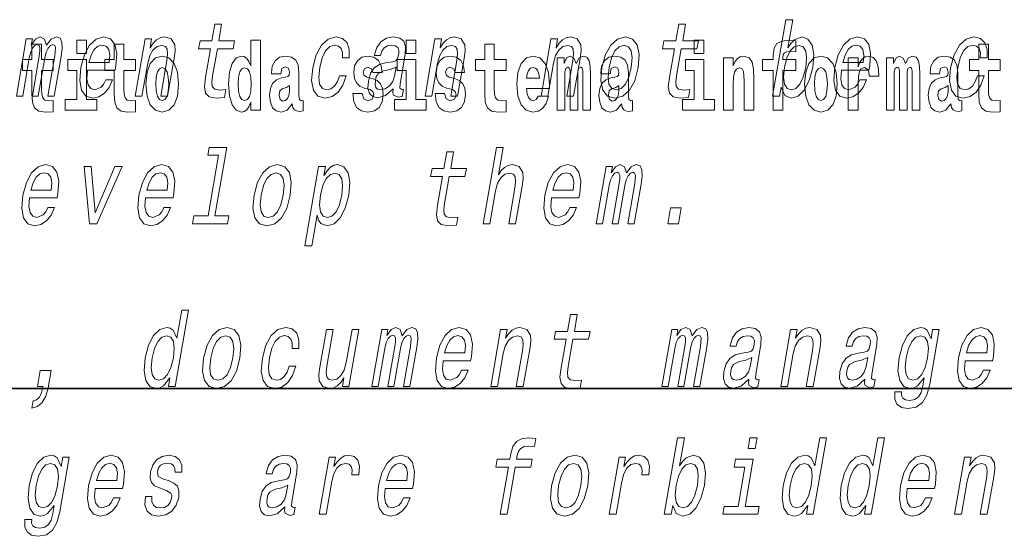
# Model space of a CAD drawing. Extents: x 0 to 420, y 0 to 297.
# Drawn here: x 290 to 306, y 8 to 16 of the extents above; entities that cross this region are included whole.
import ezdxf

# ---------------------------------------------------------------- set-up
doc = ezdxf.new("R2010")
doc.units = 0

msp = doc.modelspace()

# ---------------------------------------------------------------- linework, layer by layer
at = {"color": 7, "lineweight": 35}
for p in [(20, 10), (230, 10)]:
    msp.add_line(p, (410, 10), dxfattribs=at)
at = {"color": 7, "lineweight": 13}
for points in [[(302.539734, 14.890569), (302.598755, 14.757428), (302.703766, 14.7142), (302.815643, 14.747053), (302.917419, 14.845613), (302.997833, 15.002961), (303.054382, 15.212183), (303.070496, 15.421405), (303.043182, 15.577024), (302.976562, 15.673854), (302.876404, 15.708436), (302.757355, 15.66348), (302.70224, 15.608149), (302.651428, 15.533796), (302.730377, 15.988552), (302.619171, 15.988552), (302.403564, 14.747053), (302.514801, 14.747053)], [(293.283234, 15.514776), (293.202454, 15.049646), (293.183899, 14.899215), (293.201294, 14.795468), (293.261566, 14.734949), (293.378021, 14.7142), (293.510986, 14.722846), (293.533813, 14.854258), (293.435944, 14.843884), (293.351135, 14.857716), (293.311859, 14.900944), (293.30426, 14.973566), (293.318176, 15.075583), (293.39444, 15.514776), (293.648499, 15.514776), (293.671021, 15.64446), (293.416962, 15.64446), (293.464111, 15.915929), (293.352875, 15.915929), (293.305725, 15.64446), (293.113617, 15.64446), (293.091095, 15.514776)], [(300.810547, 15.514776), (300.729767, 15.049646), (300.711212, 14.899215), (300.728607, 14.795468), (300.788879, 14.734949), (300.905334, 14.7142), (301.0383, 14.722846), (301.061127, 14.854258), (300.963257, 14.843884), (300.878448, 14.857716), (300.839172, 14.900944), (300.831573, 14.973566), (300.84549, 15.075583), (300.921753, 15.514776), (301.175812, 15.514776), (301.198334, 15.64446), (300.944275, 15.64446), (300.991425, 15.915929), (300.880188, 15.915929), (300.833038, 15.64446), (300.64093, 15.64446), (300.618408, 15.514776)], [(290.133789, 14.747053), (290.236145, 14.747053), (290.343933, 15.367803), (290.366486, 15.461174), (290.397156, 15.528609), (290.433136, 15.568378), (290.473755, 15.583941), (290.501678, 15.570108), (290.5159, 15.535526), (290.515808, 15.476736), (290.506073, 15.398927), (290.392883, 14.747053), (290.488953, 14.747053), (290.596741, 15.367803), (290.618988, 15.459445), (290.649658, 15.52688), (290.687195, 15.568378), (290.727814, 15.583941), (290.755737, 15.570108), (290.769958, 15.535526), (290.758881, 15.398927), (290.645691, 14.747053), (290.748077, 14.747053), (290.859467, 15.388552), (290.876251, 15.521693), (290.873749, 15.623711), (290.844116, 15.685958), (290.782288, 15.708436), (290.699188, 15.673854), (290.622375, 15.573566), (290.592712, 15.672125), (290.52066, 15.708436), (290.442596, 15.673854), (290.376495, 15.577024), (290.393616, 15.675584), (290.295013, 15.675584)], [(291.289215, 15.167226), (291.734131, 15.167226), (291.747711, 15.238119), (291.762024, 15.436967), (291.732208, 15.58567), (291.659363, 15.675584), (291.547516, 15.708436), (291.426483, 15.673854), (291.321198, 15.577024), (291.237, 15.419676), (291.180725, 15.212183), (291.16275, 14.999503), (291.192627, 14.843884), (291.263031, 14.747053), (291.371063, 14.7142), (291.473572, 14.736678), (291.564667, 14.795468), (291.640289, 14.88884), (291.696045, 15.013335), (291.58606, 15.013335), (291.5513, 14.944171), (291.50943, 14.892298), (291.408691, 14.8508), (291.339966, 14.86982), (291.296112, 14.930339), (291.277832, 15.028897), (291.28833, 15.162039)], [(292.059845, 14.747053), (292.171082, 14.747053), (292.26416, 15.283076), (292.296844, 15.405843), (292.349121, 15.495756), (292.415588, 15.551087), (292.495056, 15.571837), (292.552704, 15.554546), (292.58252, 15.50786), (292.587982, 15.43005), (292.576263, 15.326303), (292.475677, 14.747053), (292.586914, 14.747053), (292.692902, 15.357428), (292.709167, 15.480194), (292.704132, 15.582211), (292.645782, 15.675584), (292.535187, 15.708436), (292.468628, 15.696333), (292.408569, 15.66348), (292.352203, 15.608149), (292.302643, 15.533796), (292.32724, 15.675584), (292.221069, 15.675584)], [(295.422668, 15.367803), (295.532623, 15.367803), (295.533905, 15.506131), (295.498444, 15.615065), (295.425476, 15.6825), (295.320007, 15.708436), (295.192657, 15.673854), (295.083588, 15.577024), (294.998108, 15.419676), (294.941254, 15.208725), (294.923889, 14.999503), (294.953735, 14.843884), (295.026672, 14.747053), (295.143585, 14.7142), (295.256775, 14.740137), (295.354095, 14.812759), (295.432037, 14.92688), (295.483734, 15.079041), (295.377563, 15.079041), (295.341797, 14.982212), (295.293793, 14.909589), (295.235413, 14.864633), (295.171082, 14.8508), (295.0979, 14.873278), (295.054291, 14.942442), (295.039673, 15.054834), (295.055908, 15.213912), (295.09433, 15.369532), (295.149231, 15.481923), (295.218109, 15.551087), (295.296906, 15.575295), (295.359924, 15.559733), (295.402313, 15.519964), (295.423767, 15.454258)], [(296.247711, 14.868091), (296.246826, 14.862904), (296.24292, 14.804113), (296.2547, 14.762615), (296.328613, 14.729762), (296.392944, 14.743595), (296.413361, 14.861175), (296.385925, 14.855987), (296.354431, 14.878466), (296.360138, 14.94763), (296.443604, 15.428321), (296.449738, 15.551087), (296.420532, 15.637543), (296.352417, 15.689416), (296.24704, 15.708436), (296.137238, 15.687687), (296.048676, 15.628898), (295.983459, 15.537255), (295.946014, 15.416218), (295.944214, 15.405843), (296.044067, 15.405843), (296.065521, 15.478465), (296.102356, 15.530338), (296.153259, 15.561462), (296.219818, 15.573566), (296.280243, 15.56492), (296.319977, 15.538984), (296.338715, 15.494027), (296.336761, 15.43178), (296.319092, 15.359157), (296.292572, 15.322845), (296.239014, 15.305554), (296.141815, 15.291721), (296.02771, 15.260598), (295.940979, 15.205266), (295.880463, 15.118811), (295.84436, 14.990857), (295.837158, 14.876736), (295.861633, 14.79201), (295.915527, 14.738408), (295.999451, 14.719387), (296.123291, 14.755698)], [(296.764404, 14.747053), (296.875641, 14.747053), (296.968719, 15.283076), (297.001404, 15.405843), (297.05368, 15.495756), (297.120178, 15.551087), (297.199615, 15.571837), (297.257294, 15.554546), (297.287109, 15.50786), (297.292542, 15.43005), (297.280853, 15.326303), (297.180267, 14.747053), (297.291504, 14.747053), (297.397491, 15.357428), (297.413757, 15.480194), (297.408691, 15.582211), (297.350342, 15.675584), (297.239777, 15.708436), (297.173187, 15.696333), (297.113159, 15.66348), (297.056763, 15.608149), (297.007202, 15.533796), (297.03183, 15.675584), (296.925659, 15.675584)], [(298.64624, 14.747053), (298.757477, 14.747053), (298.850555, 15.283076), (298.88324, 15.405843), (298.935516, 15.495756), (299.002014, 15.551087), (299.081451, 15.571837), (299.139099, 15.554546), (299.168915, 15.50786), (299.174377, 15.43005), (299.162659, 15.326303), (299.062073, 14.747053), (299.173309, 14.747053), (299.279297, 15.357428), (299.295563, 15.480194), (299.290527, 15.582211), (299.232178, 15.675584), (299.121582, 15.708436), (299.055023, 15.696333), (298.994965, 15.66348), (298.938599, 15.608149), (298.889038, 15.533796), (298.913635, 15.675584), (298.807465, 15.675584)], [(299.634766, 15.210454), (299.618347, 14.999503), (299.649475, 14.843884), (299.724915, 14.747053), (299.843079, 14.7142), (299.971405, 14.747053), (300.0802, 14.842154), (300.165344, 14.997773), (300.223785, 15.210454), (300.238922, 15.421405), (300.208099, 15.578753), (300.132355, 15.673854), (300.015747, 15.708436), (299.885864, 15.673854), (299.776794, 15.577024), (299.69162, 15.421405)], [(303.521088, 15.167226), (303.966003, 15.167226), (303.979584, 15.238119), (303.993896, 15.436967), (303.964111, 15.58567), (303.891235, 15.675584), (303.779388, 15.708436), (303.658356, 15.673854), (303.55307, 15.577024), (303.468872, 15.419676), (303.412628, 15.212183), (303.394653, 14.999503), (303.4245, 14.843884), (303.494904, 14.747053), (303.602966, 14.7142), (303.705444, 14.736678), (303.79657, 14.795468), (303.872162, 14.88884), (303.927917, 15.013335), (303.817963, 15.013335), (303.783203, 14.944171), (303.741333, 14.892298), (303.640594, 14.8508), (303.571838, 14.86982), (303.527985, 14.930339), (303.509705, 15.028897), (303.520203, 15.162039)], [(305.772705, 15.367803), (305.88269, 15.367803), (305.883942, 15.506131), (305.848511, 15.615065), (305.775543, 15.6825), (305.670074, 15.708436), (305.542725, 15.673854), (305.433655, 15.577024), (305.348175, 15.419676), (305.291321, 15.208725), (305.273956, 14.999503), (305.303802, 14.843884), (305.37674, 14.747053), (305.493622, 14.7142), (305.606842, 14.740137), (305.704132, 14.812759), (305.782104, 14.92688), (305.833801, 15.079041), (305.727631, 15.079041), (305.691833, 14.982212), (305.64386, 14.909589), (305.58548, 14.864633), (305.521149, 14.8508), (305.447937, 14.873278), (305.404358, 14.942442), (305.38974, 15.054834), (305.405975, 15.213912), (305.444366, 15.369532), (305.499298, 15.481923), (305.568176, 15.551087), (305.646942, 15.575295), (305.709991, 15.559733), (305.75238, 15.519964), (305.773804, 15.454258)], [(290.730469, 15.339464), (290.540741, 15.339464), (290.540741, 15.588311), (290.384308, 15.588311), (290.384308, 15.339464), (290.235626, 15.339464), (290.235626, 15.161942), (290.384308, 15.161942), (290.384308, 14.783124), (290.394287, 14.646812), (290.429779, 14.554882), (290.497467, 14.504162), (290.603973, 14.486727), (290.730469, 14.494652), (290.730469, 14.675344), (290.657227, 14.669003), (290.597321, 14.681684), (290.561829, 14.719724), (290.545166, 14.781539), (290.540741, 14.86396), (290.540741, 15.161942), (290.730469, 15.161942)], [(291.113251, 15.654882), (291.113251, 15.439321), (291.269684, 15.439321), (291.269684, 15.654882)], [(291.311432, 15.29518), (291.346069, 15.414488), (291.395508, 15.502673), (291.456635, 15.556275), (291.528198, 15.575295), (291.591858, 15.556275), (291.634399, 15.502673), (291.650665, 15.414488), (291.641327, 15.29518)], [(292.066315, 15.339464), (291.876587, 15.339464), (291.876587, 15.588312), (291.720154, 15.588312), (291.720154, 15.339464), (291.571472, 15.339464), (291.571472, 15.161942), (291.720154, 15.161942), (291.720154, 14.783124), (291.730133, 14.646813), (291.765625, 14.554882), (291.833313, 14.504162), (291.939819, 14.486727), (292.066315, 14.494652), (292.066315, 14.675344), (291.993073, 14.669003), (291.933167, 14.681684), (291.897675, 14.719724), (291.881012, 14.781539), (291.876587, 14.86396), (291.876587, 15.161942), (292.066315, 15.161942)], [(293.938049, 14.648398), (293.938049, 14.516842), (294.09671, 14.516842), (294.09671, 15.654882), (293.938049, 15.654882), (293.938049, 15.238024), (293.905884, 15.309349), (293.870361, 15.360069), (293.830444, 15.3886), (293.783844, 15.39811), (293.699524, 15.366409), (293.632935, 15.277649), (293.589661, 15.134997), (293.574127, 14.943211), (293.589661, 14.749839), (293.632935, 14.605603), (293.699524, 14.516842), (293.783844, 14.486727), (293.831543, 14.496237), (293.87149, 14.524767), (293.905884, 14.575487)], [(296.456635, 15.654882), (296.456635, 15.439321), (296.613098, 15.439321), (296.613098, 15.654882)], [(298.077637, 15.339465), (297.887909, 15.339465), (297.887909, 15.588312), (297.731476, 15.588312), (297.731476, 15.339465), (297.582794, 15.339465), (297.582794, 15.161943), (297.731476, 15.161943), (297.731476, 14.783125), (297.741455, 14.646813), (297.776947, 14.554883), (297.844635, 14.504162), (297.951141, 14.486727), (298.077637, 14.494652), (298.077637, 14.675344), (298.004395, 14.669003), (297.944489, 14.681684), (297.908997, 14.719725), (297.892334, 14.78154), (297.887909, 14.86396), (297.887909, 15.161943), (298.077637, 15.161943)], [(299.74881, 15.212183), (299.787231, 15.367803), (299.842133, 15.480194), (299.911011, 15.549358), (299.99231, 15.573566), (300.063965, 15.549358), (300.109131, 15.481923), (300.124695, 15.367803), (300.110321, 15.212183), (300.070343, 15.054834), (300.015137, 14.940713), (299.946259, 14.871549), (299.866516, 14.849071), (299.793304, 14.871549), (299.748444, 14.940713), (299.73288, 15.054834)], [(301.132111, 15.654882), (301.132111, 15.439322), (301.288574, 15.439322), (301.288574, 15.654883)], [(302.241638, 15.161943), (302.412506, 15.161943), (302.412506, 14.516843), (302.568939, 14.516843), (302.568939, 15.161943), (302.780853, 15.161943), (302.780853, 15.339465), (302.568939, 15.339465), (302.568939, 15.37592), (302.575592, 15.421886), (302.59668, 15.452002), (302.632172, 15.467852), (302.683228, 15.474192), (302.781952, 15.466267), (302.781952, 15.646958), (302.665466, 15.654883), (302.552307, 15.642203), (302.473511, 15.602577), (302.42691, 15.526497), (302.412506, 15.406035), (302.412506, 15.339465), (302.241638, 15.339465)], [(302.940643, 15.212183), (302.90097, 15.056563), (302.847046, 14.942442), (302.78067, 14.873278), (302.708527, 14.8508), (302.637848, 14.873278), (302.59549, 14.942442), (302.580902, 15.054834), (302.596832, 15.212183), (302.635254, 15.367803), (302.688873, 15.480194), (302.754944, 15.547629), (302.83371, 15.571837), (302.897766, 15.547629), (302.940125, 15.478465), (302.954712, 15.366074)], [(303.543304, 15.29518), (303.577942, 15.414488), (303.62738, 15.502673), (303.688507, 15.556275), (303.760071, 15.575295), (303.823761, 15.556275), (303.866272, 15.502673), (303.882568, 15.414488), (303.87323, 15.29518)], [(306.092743, 15.339465), (305.903015, 15.339465), (305.903015, 15.588313), (305.746582, 15.588313), (305.746582, 15.339465), (305.5979, 15.339465), (305.5979, 15.161943), (305.746582, 15.161943), (305.746582, 14.783126), (305.756561, 14.646814), (305.792053, 14.554883), (305.859741, 14.504163), (305.966248, 14.486728), (306.092743, 14.494653), (306.092743, 14.675344), (306.019501, 14.669004), (305.959595, 14.681684), (305.924103, 14.719725), (305.90744, 14.781541), (305.903015, 14.863961), (305.903015, 15.161943), (306.092743, 15.161943)], [(291.440552, 14.692779), (291.269684, 14.692779), (291.269684, 15.339464), (290.968994, 15.339464), (290.968994, 15.161942), (291.113251, 15.161942), (291.113251, 14.692779), (290.923523, 14.692779), (290.923523, 14.516842), (291.440552, 14.516842)], [(292.236084, 14.941626), (292.253815, 14.746669), (292.305969, 14.604017), (292.389191, 14.516842), (292.500122, 14.486727), (292.609985, 14.516842), (292.693176, 14.604017), (292.745331, 14.746669), (292.764191, 14.941626), (292.745331, 15.134997), (292.693176, 15.279234), (292.608856, 15.366409), (292.499023, 15.398109), (292.389191, 15.366409), (292.305969, 15.279234), (292.253815, 15.134997)], [(294.422913, 15.111222), (294.440674, 15.193644), (294.497253, 15.222174), (294.549408, 15.199984), (294.567139, 15.136582), (294.560486, 15.087447), (294.5383, 15.063672), (294.498352, 15.054162), (294.436218, 15.044652), (294.351898, 15.012952), (294.290894, 14.954306), (294.254272, 14.8703), (294.242065, 14.760934), (294.254272, 14.646813), (294.290894, 14.559637), (294.34967, 14.507332), (294.429565, 14.486727), (294.524994, 14.520012), (294.608215, 14.619868), (294.620392, 14.562807), (294.643707, 14.524767), (294.677002, 14.505747), (294.724701, 14.497822), (294.787933, 14.510502), (294.787933, 14.675344), (294.761322, 14.670588), (294.7258, 14.691194), (294.719147, 14.756179), (294.719147, 15.133412), (294.705841, 15.249119), (294.665894, 15.331539), (294.596008, 15.380675), (294.497253, 15.39811), (294.401825, 15.377505), (294.330811, 15.322029), (294.285339, 15.234854), (294.270905, 15.123902), (294.270905, 15.111222)], [(295.873047, 14.85445), (295.916321, 14.824335), (295.931854, 14.767275), (295.90744, 14.697534), (295.836426, 14.670588), (295.768738, 14.702289), (295.742126, 14.79105), (295.591217, 14.79105), (295.60675, 14.661078), (295.65448, 14.564393), (295.731018, 14.507332), (295.835327, 14.486727), (295.942932, 14.507332), (296.021729, 14.564393), (296.070526, 14.656323), (296.087189, 14.779955), (296.074982, 14.875055), (296.041687, 14.947967), (295.985107, 15.000272), (295.905212, 15.031972), (295.818665, 15.052577), (295.777618, 15.079522), (295.762085, 15.136582), (295.780945, 15.192059), (295.833099, 15.215834), (295.894135, 15.190474), (295.918518, 15.128657), (296.070526, 15.128657), (296.070526, 15.131827), (296.053894, 15.239609), (296.007294, 15.323614), (295.932953, 15.377505), (295.835327, 15.396525), (295.737671, 15.377505), (295.666687, 15.322029), (295.622284, 15.236439), (295.60788, 15.125487), (295.618958, 15.033557), (295.652252, 14.960647), (295.705505, 14.90834), (295.778748, 14.878225)], [(296.783936, 14.692779), (296.613098, 14.692779), (296.613098, 15.339465), (296.312408, 15.339465), (296.312408, 15.161943), (296.456635, 15.161943), (296.456635, 14.692779), (296.266907, 14.692779), (296.266907, 14.516842), (296.783936, 14.516842)], [(297.208893, 14.85445), (297.252167, 14.824335), (297.2677, 14.767275), (297.243286, 14.697534), (297.172272, 14.670588), (297.104584, 14.702289), (297.077972, 14.79105), (296.927063, 14.79105), (296.942596, 14.661078), (296.990326, 14.564393), (297.066864, 14.507332), (297.171173, 14.486727), (297.278778, 14.507332), (297.357574, 14.564393), (297.406372, 14.656323), (297.423035, 14.779955), (297.410828, 14.875055), (297.377533, 14.947967), (297.320953, 15.000272), (297.241058, 15.031972), (297.15451, 15.052577), (297.113464, 15.079522), (297.097931, 15.136583), (297.116791, 15.192059), (297.168945, 15.215834), (297.22998, 15.190474), (297.254395, 15.128658), (297.406372, 15.128658), (297.406372, 15.131828), (297.38974, 15.239609), (297.34314, 15.323615), (297.268799, 15.377505), (297.171173, 15.396525), (297.073517, 15.377505), (297.002533, 15.322029), (296.95813, 15.236439), (296.943726, 15.125488), (296.954803, 15.033557), (296.988098, 14.960647), (297.041351, 14.90834), (297.114594, 14.878225)], [(298.601318, 14.745085), (298.568054, 14.691194), (298.520325, 14.672174), (298.47818, 14.684854), (298.444885, 14.722895), (298.420471, 14.786295), (298.409393, 14.87347), (298.781067, 14.87347), (298.782166, 14.930532), (298.764435, 15.131828), (298.71228, 15.279234), (298.629059, 15.367995), (298.5159, 15.39811), (298.408264, 15.36641), (298.325073, 15.277649), (298.27179, 15.133413), (298.254059, 14.943212), (298.27179, 14.74984), (298.325073, 14.605603), (298.406067, 14.516843), (298.512573, 14.486727), (298.601318, 14.502577), (298.672333, 14.548543), (298.726715, 14.627793), (298.767761, 14.745085)], [(299.323608, 15.147678), (299.323608, 14.516843), (299.450104, 14.516843), (299.450104, 15.104883), (299.44455, 15.228514), (299.426788, 15.320445), (299.390198, 15.377505), (299.329163, 15.39811), (299.26593, 15.36641), (299.213776, 15.274479), (299.178284, 15.364825), (299.117249, 15.39811), (299.061768, 15.36641), (299.022949, 15.277649), (299.022949, 15.367995), (298.908661, 15.367995), (298.908661, 14.516843), (299.034027, 14.516843), (299.034027, 15.141338), (299.046234, 15.198399), (299.081757, 15.219004), (299.108368, 15.203154), (299.117249, 15.158773), (299.117249, 14.516843), (299.241516, 14.516843), (299.241516, 15.141338), (299.253723, 15.198399), (299.289215, 15.219004), (299.314728, 15.203154), (299.323608, 15.158773)], [(299.766296, 15.111223), (299.784058, 15.193644), (299.840637, 15.222174), (299.892792, 15.199984), (299.910553, 15.136583), (299.9039, 15.087448), (299.881714, 15.063672), (299.841766, 15.054162), (299.779633, 15.044652), (299.695312, 15.012952), (299.634277, 14.954307), (299.597656, 14.8703), (299.585449, 14.760935), (299.597656, 14.646813), (299.634277, 14.559638), (299.693085, 14.507333), (299.77298, 14.486728), (299.868378, 14.520013), (299.951599, 14.619868), (299.963806, 14.562808), (299.987091, 14.524768), (300.020386, 14.505748), (300.068085, 14.497823), (300.131348, 14.510503), (300.131348, 14.675344), (300.104706, 14.670588), (300.069214, 14.691195), (300.062561, 14.75618), (300.062561, 15.133413), (300.049225, 15.249119), (300.009308, 15.33154), (299.939392, 15.380675), (299.840637, 15.39811), (299.745239, 15.377505), (299.674225, 15.32203), (299.628723, 15.234854), (299.614319, 15.123903), (299.614319, 15.111223)], [(301.459412, 14.69278), (301.288574, 14.69278), (301.288574, 15.339465), (300.987885, 15.339465), (300.987885, 15.161943), (301.132111, 15.161943), (301.132111, 14.69278), (300.942383, 14.69278), (300.942383, 14.516843), (301.459412, 14.516843)], [(301.605865, 15.367995), (301.605865, 14.516843), (301.764526, 14.516843), (301.764526, 14.940042), (301.768982, 15.055748), (301.785614, 15.138168), (301.81781, 15.187304), (301.867737, 15.204739), (301.908783, 15.188889), (301.930969, 15.147678), (301.938721, 15.079523), (301.940948, 14.990762), (301.940948, 14.516843), (302.099609, 14.516843), (302.099609, 15.033558), (302.094055, 15.185719), (302.071869, 15.29984), (302.020844, 15.371165), (301.929871, 15.396525), (301.876587, 15.387015), (301.832214, 15.358485), (301.795593, 15.30935), (301.764526, 15.238025), (301.764526, 15.367995)], [(302.922852, 14.941627), (302.940613, 14.74667), (302.992767, 14.604018), (303.075989, 14.516843), (303.18692, 14.486728), (303.296783, 14.516843), (303.379974, 14.604018), (303.432129, 14.74667), (303.450989, 14.941627), (303.432129, 15.134998), (303.379974, 15.279235), (303.295654, 15.36641), (303.185822, 15.398111), (303.075989, 15.36641), (302.992767, 15.279235), (302.940613, 15.134998)], [(303.630737, 15.367995), (303.630737, 14.516843), (303.790497, 14.516843), (303.790497, 14.949552), (303.793823, 15.063673), (303.810486, 15.146093), (303.841553, 15.196814), (303.892578, 15.21425), (303.949158, 15.177794), (303.964691, 15.134998), (303.970245, 15.076353), (303.970245, 15.071598), (304.124451, 15.071598), (304.124451, 15.085863), (304.114471, 15.222175), (304.085632, 15.31886), (304.035706, 15.37592), (303.963593, 15.396526), (303.905884, 15.385431), (303.859283, 15.35373), (303.820465, 15.29984), (303.790497, 15.22376), (303.790497, 15.367995)], [(304.667023, 15.147678), (304.667023, 14.516843), (304.793488, 14.516843), (304.793488, 15.104883), (304.787964, 15.228515), (304.770203, 15.320445), (304.733582, 15.377506), (304.672577, 15.398111), (304.609314, 15.36641), (304.55719, 15.27448), (304.521667, 15.364825), (304.460632, 15.398111), (304.405182, 15.36641), (304.366333, 15.27765), (304.366333, 15.367995), (304.252075, 15.367995), (304.252075, 14.516843), (304.377441, 14.516843), (304.377441, 15.141338), (304.389648, 15.1984), (304.42514, 15.219005), (304.451782, 15.203155), (304.460632, 15.158773), (304.460632, 14.516843), (304.5849, 14.516843), (304.5849, 15.141338), (304.597107, 15.1984), (304.632629, 15.219005), (304.658142, 15.203155), (304.667023, 15.158773)], [(305.109711, 15.111223), (305.127472, 15.193645), (305.184052, 15.222175), (305.236206, 15.199985), (305.253937, 15.136583), (305.247284, 15.087448), (305.225098, 15.063673), (305.18515, 15.054163), (305.123016, 15.044653), (305.038696, 15.012953), (304.977692, 14.954307), (304.941071, 14.870301), (304.928864, 14.760935), (304.941071, 14.646814), (304.977692, 14.559638), (305.036499, 14.507333), (305.116364, 14.486728), (305.211792, 14.520013), (305.295013, 14.619869), (305.30719, 14.562808), (305.330505, 14.524768), (305.3638, 14.505748), (305.411499, 14.497823), (305.474731, 14.510503), (305.474731, 14.675344), (305.44812, 14.670589), (305.412598, 14.691195), (305.405945, 14.75618), (305.405945, 15.133413), (305.392639, 15.24912), (305.352692, 15.33154), (305.282806, 15.380676), (305.184052, 15.398111), (305.088623, 15.377506), (305.017609, 15.32203), (304.972137, 15.234855), (304.957703, 15.123903), (304.957703, 15.111223)], [(292.500122, 15.209494), (292.544525, 15.192058), (292.577789, 15.141337), (292.597778, 15.057332), (292.60553, 14.943211), (292.597778, 14.827505), (292.577789, 14.743499), (292.544525, 14.692779), (292.500122, 14.676929), (292.454651, 14.692779), (292.421356, 14.745084), (292.401398, 14.830675), (292.394714, 14.949551), (292.401398, 15.060502), (292.422455, 15.141337), (292.45575, 15.192058)], [(293.837097, 15.207909), (293.882568, 15.190474), (293.915863, 15.141337), (293.938049, 15.057332), (293.945831, 14.943211), (293.938049, 14.827505), (293.915863, 14.743499), (293.88147, 14.692779), (293.837097, 14.676929), (293.793823, 14.692779), (293.760529, 14.743499), (293.739441, 14.827505), (293.732788, 14.943211), (293.739441, 15.057332), (293.760529, 15.139752), (293.793823, 15.190474)], [(296.270508, 15.072125), (296.239746, 14.982212), (296.187286, 14.913048), (296.118805, 14.868091), (296.041534, 14.852529), (295.994995, 14.861175), (295.965668, 14.88884), (295.952576, 14.937255), (295.957977, 15.00469), (295.973541, 15.065208), (296.001282, 15.108437), (296.090576, 15.156852), (296.196564, 15.177601), (296.296051, 15.219099)], [(298.61908, 15.036727), (298.41272, 15.036727), (298.4216, 15.109638), (298.444885, 15.165113), (298.477051, 15.199984), (298.5159, 15.212664), (298.556946, 15.199984), (298.589111, 15.166698), (298.6091, 15.111223)], [(303.18692, 15.209494), (303.231323, 15.192059), (303.264587, 15.141338), (303.284576, 15.057333), (303.292328, 14.943212), (303.284576, 14.827506), (303.264587, 14.7435), (303.231323, 14.69278), (303.18692, 14.676929), (303.141449, 14.69278), (303.108154, 14.745085), (303.088196, 14.830676), (303.081543, 14.949552), (303.088196, 15.060503), (303.109253, 15.141338), (303.142548, 15.192059)], [(294.564941, 14.821165), (294.556061, 14.756179), (294.532745, 14.707044), (294.498352, 14.675344), (294.457306, 14.665833), (294.411804, 14.692779), (294.395172, 14.762519), (294.408478, 14.830675), (294.448425, 14.86713), (294.516113, 14.88615), (294.564941, 14.919436)], [(299.908325, 14.821165), (299.899445, 14.75618), (299.87616, 14.707045), (299.841766, 14.675344), (299.80072, 14.665833), (299.755219, 14.69278), (299.738586, 14.76252), (299.751892, 14.830675), (299.79184, 14.86713), (299.859497, 14.886151), (299.908325, 14.919436)], [(305.25174, 14.821166), (305.242859, 14.75618), (305.219543, 14.707045), (305.18515, 14.675344), (305.144104, 14.665834), (305.098602, 14.69278), (305.08197, 14.76252), (305.095276, 14.830676), (305.135223, 14.867131), (305.202911, 14.886151), (305.25174, 14.919436)], [(293.415314, 13.787399), (293.244171, 12.801808), (293.015381, 12.801808), (292.993164, 12.673855), (293.560699, 12.673855), (293.582916, 12.801808), (293.355408, 12.801808), (293.548767, 13.915354), (293.263092, 13.915354), (293.240875, 13.787399)], [(297.705322, 12.673855), (297.816559, 12.673855), (297.909637, 13.209878), (297.942322, 13.332644), (297.994598, 13.422558), (298.061096, 13.477889), (298.140533, 13.498639), (298.198181, 13.481348), (298.227997, 13.434662), (298.233459, 13.356852), (298.221771, 13.253105), (298.121185, 12.673855), (298.232391, 12.673855), (298.338409, 13.284229), (298.354645, 13.406996), (298.349609, 13.509013), (298.29126, 13.602386), (298.180664, 13.635238), (298.115387, 13.623135), (298.055328, 13.590281), (298.000824, 13.538408), (297.954376, 13.467515), (298.032135, 13.915354), (297.920898, 13.915354)], [(297.046875, 13.441578), (296.966095, 12.976448), (296.947571, 12.826016), (296.964935, 12.72227), (297.025208, 12.661751), (297.141693, 12.641002), (297.274658, 12.649648), (297.297455, 12.781059), (297.199615, 12.770685), (297.114777, 12.784517), (297.075531, 12.827745), (297.067932, 12.900368), (297.081848, 13.002385), (297.158112, 13.441578), (297.41217, 13.441578), (297.434692, 13.571261), (297.180634, 13.571261), (297.227753, 13.842731), (297.116547, 13.842731), (297.069397, 13.571261), (296.877258, 13.571261), (296.854736, 13.441578)], [(290.348297, 13.094028), (290.793213, 13.094028), (290.806793, 13.164921), (290.821106, 13.363769), (290.791321, 13.512471), (290.718445, 13.602386), (290.606598, 13.635238), (290.485565, 13.600656), (290.38028, 13.503826), (290.296082, 13.346478), (290.239807, 13.138985), (290.221863, 12.926305), (290.251709, 12.770685), (290.322113, 12.673855), (290.430145, 12.641002), (290.532654, 12.66348), (290.623749, 12.72227), (290.699371, 12.815641), (290.755127, 12.940137), (290.645142, 12.940137), (290.610382, 12.870973), (290.568512, 12.819099), (290.467773, 12.777601), (290.399048, 12.796621), (290.355194, 12.857141), (290.336914, 12.955699), (290.347412, 13.08884)], [(291.322418, 12.673855), (291.439972, 12.673855), (291.848969, 13.602386), (291.733948, 13.602386), (291.413055, 12.853682), (291.348419, 13.602386), (291.232147, 13.602386)], [(292.230133, 13.094028), (292.675049, 13.094028), (292.688629, 13.164921), (292.702942, 13.363769), (292.673126, 13.512471), (292.600281, 13.602386), (292.488434, 13.635238), (292.367401, 13.600656), (292.262115, 13.503826), (292.177917, 13.346478), (292.121643, 13.138985), (292.103668, 12.926305), (292.133545, 12.770685), (292.203949, 12.673855), (292.311981, 12.641002), (292.41449, 12.66348), (292.505585, 12.72227), (292.581207, 12.815641), (292.636963, 12.940137), (292.526978, 12.940137), (292.492218, 12.870973), (292.450348, 12.819099), (292.349609, 12.777601), (292.280884, 12.796621), (292.23703, 12.857141), (292.21875, 12.955699), (292.229218, 13.08884)], [(293.989288, 13.137256), (293.97287, 12.926305), (294.003998, 12.770685), (294.079437, 12.673855), (294.197601, 12.641002), (294.325928, 12.673855), (294.434692, 12.768955), (294.519867, 12.924575), (294.578278, 13.137256), (294.593445, 13.348207), (294.562622, 13.505555), (294.486847, 13.600656), (294.37027, 13.635238), (294.240387, 13.600656), (294.131287, 13.503826), (294.046143, 13.348207)], [(295.12381, 13.458869), (295.148743, 13.602386), (295.037506, 13.602386), (294.813812, 12.3142), (294.925049, 12.3142), (295.012115, 12.815641), (295.03717, 12.734373), (295.072113, 12.680771), (295.176453, 12.641002), (295.28833, 12.673855), (295.388855, 12.772414), (295.470245, 12.928034), (295.5271, 13.138985), (295.543182, 13.348207), (295.515869, 13.503826), (295.449249, 13.600656), (295.349091, 13.635238), (295.286621, 13.624864), (295.229095, 13.59201), (295.175232, 13.536679)], [(298.816528, 13.094028), (299.261444, 13.094028), (299.275024, 13.164921), (299.289337, 13.363769), (299.259521, 13.512471), (299.186676, 13.602386), (299.074829, 13.635238), (298.953796, 13.600656), (298.848511, 13.503826), (298.764313, 13.346478), (298.708038, 13.138985), (298.690063, 12.926305), (298.71994, 12.770685), (298.790344, 12.673855), (298.898376, 12.641002), (299.000885, 12.66348), (299.09198, 12.72227), (299.167603, 12.815641), (299.223358, 12.940137), (299.113373, 12.940137), (299.078613, 12.870973), (299.036743, 12.819099), (298.936005, 12.777601), (298.867279, 12.796621), (298.823425, 12.857141), (298.805145, 12.955699), (298.815613, 13.08884)], [(299.542908, 12.673855), (299.645294, 12.673855), (299.753082, 13.294604), (299.775635, 13.387976), (299.806305, 13.455411), (299.842285, 13.49518), (299.882904, 13.510742), (299.910828, 13.49691), (299.925049, 13.462328), (299.924957, 13.403538), (299.915222, 13.325728), (299.802032, 12.673855), (299.898102, 12.673855), (300.00589, 13.294604), (300.028107, 13.386247), (300.058777, 13.453682), (300.096313, 13.49518), (300.136963, 13.510742), (300.164886, 13.49691), (300.179108, 13.462328), (300.16803, 13.325728), (300.05481, 12.673855), (300.157196, 12.673855), (300.268616, 13.315353), (300.2854, 13.448495), (300.282898, 13.550512), (300.253265, 13.61276), (300.191437, 13.635238), (300.108337, 13.600656), (300.031494, 13.500368), (300.001862, 13.598927), (299.929779, 13.635238), (299.851746, 13.600656), (299.785614, 13.503826), (299.802734, 13.602386), (299.704163, 13.602386)], [(290.370514, 13.221982), (290.405151, 13.34129), (290.45459, 13.429475), (290.515717, 13.483077), (290.58728, 13.502097), (290.65097, 13.483077), (290.693481, 13.429475), (290.709747, 13.34129), (290.700409, 13.221982)], [(292.25235, 13.221982), (292.286957, 13.34129), (292.336426, 13.429475), (292.397552, 13.483077), (292.469086, 13.502097), (292.532776, 13.483077), (292.575317, 13.429475), (292.591583, 13.34129), (292.582245, 13.221982)], [(294.103333, 13.138985), (294.141724, 13.294604), (294.196655, 13.406996), (294.265533, 13.47616), (294.346832, 13.500368), (294.418457, 13.47616), (294.463654, 13.408725), (294.479218, 13.294604), (294.464844, 13.138985), (294.424866, 12.981636), (294.369659, 12.867515), (294.300781, 12.79835), (294.221039, 12.775872), (294.147827, 12.79835), (294.102966, 12.867515), (294.087372, 12.981636)], [(295.181213, 12.777601), (295.110535, 12.800079), (295.068176, 12.869244), (295.053589, 12.981636), (295.069519, 13.138985), (295.10791, 13.294604), (295.16156, 13.406996), (295.227631, 13.474431), (295.306396, 13.498639), (295.370453, 13.474431), (295.412811, 13.405267), (295.427399, 13.292875), (295.41333, 13.138985), (295.373657, 12.983365), (295.319733, 12.869244), (295.253357, 12.800079)], [(298.838745, 13.221982), (298.873352, 13.34129), (298.922821, 13.429475), (298.983948, 13.483077), (299.055511, 13.502097), (299.119202, 13.483077), (299.161713, 13.429475), (299.177979, 13.34129), (299.16864, 13.221982)], [(300.702484, 12.673855), (300.876923, 12.673855), (300.921661, 12.931492), (300.747223, 12.931492)], [(292.625824, 10.173907), (292.600922, 10.030391), (292.712158, 10.030391), (292.927734, 11.27189), (292.817749, 11.27189), (292.7388, 10.817135), (292.676941, 10.948546), (292.630524, 10.979671), (292.573212, 10.991775), (292.459778, 10.957192), (292.359528, 10.860362), (292.278137, 10.704742), (292.22287, 10.495521), (292.205505, 10.286299), (292.232513, 10.12895), (292.298828, 10.030391), (292.400574, 9.997538), (292.462067, 10.009642), (292.520569, 10.040766)], [(299.052673, 10.798115), (298.971893, 10.332985), (298.953369, 10.182552), (298.970734, 10.078806), (299.031006, 10.018288), (299.147491, 9.997539), (299.280426, 10.006184), (299.303253, 10.137596), (299.205383, 10.127221), (299.120575, 10.141054), (299.081329, 10.184281), (299.0737, 10.256905), (299.087616, 10.358921), (299.163879, 10.798115), (299.417969, 10.798115), (299.44046, 10.927797), (299.186401, 10.927797), (299.233551, 11.199267), (299.122314, 11.199267), (299.075195, 10.927797), (298.883057, 10.927797), (298.860535, 10.798115)], [(293.172333, 10.493792), (293.155914, 10.282841), (293.187042, 10.127221), (293.262482, 10.030391), (293.380646, 9.997538), (293.508972, 10.030391), (293.617737, 10.125492), (293.702911, 10.281112), (293.761353, 10.493792), (293.776489, 10.704742), (293.745667, 10.862091), (293.669891, 10.957192), (293.553314, 10.991775), (293.423431, 10.957192), (293.314331, 10.860362), (293.229187, 10.704742)], [(294.605713, 10.65114), (294.715668, 10.65114), (294.716949, 10.789469), (294.681519, 10.898402), (294.608521, 10.965837), (294.503052, 10.991775), (294.375732, 10.957192), (294.266632, 10.860362), (294.181152, 10.703013), (294.124329, 10.492063), (294.106934, 10.282841), (294.13681, 10.127221), (294.209717, 10.030391), (294.32663, 9.997538), (294.439819, 10.023475), (294.53714, 10.096097), (294.615082, 10.210218), (294.666779, 10.362379), (294.560608, 10.362379), (294.524841, 10.26555), (294.476837, 10.192927), (294.418488, 10.14797), (294.354126, 10.134137), (294.280945, 10.156616), (294.237335, 10.22578), (294.222717, 10.338172), (294.238983, 10.49725), (294.277374, 10.652869), (294.332275, 10.765262), (294.401154, 10.834426), (294.47995, 10.858633), (294.542969, 10.843071), (294.585358, 10.803302), (294.606812, 10.737596)], [(295.691071, 10.958921), (295.579834, 10.958921), (295.486755, 10.422898), (295.452515, 10.298403), (295.400238, 10.208489), (295.33374, 10.153157), (295.256165, 10.135866), (295.199158, 10.149699), (295.168457, 10.191198), (295.159271, 10.262092), (295.171631, 10.362379), (295.275208, 10.958921), (295.164001, 10.958921), (295.058014, 10.348547), (295.040466, 10.22578), (295.046783, 10.123763), (295.103882, 10.030391), (295.215729, 9.997538), (295.281006, 10.009642), (295.340759, 10.040766), (295.396851, 10.094368), (295.448273, 10.172178), (295.423645, 10.030391), (295.529846, 10.030391)], [(295.903229, 10.030391), (296.005615, 10.030391), (296.113403, 10.65114), (296.135925, 10.744513), (296.166595, 10.811947), (296.202576, 10.851717), (296.243195, 10.867279), (296.271118, 10.853446), (296.285339, 10.818864), (296.285248, 10.760074), (296.275543, 10.682264), (296.162323, 10.030391), (296.258392, 10.030391), (296.36618, 10.65114), (296.388428, 10.742783), (296.419098, 10.810218), (296.456635, 10.851717), (296.497253, 10.867279), (296.525177, 10.853446), (296.539398, 10.818864), (296.52832, 10.682264), (296.415131, 10.030391), (296.517517, 10.030391), (296.628906, 10.671889), (296.645721, 10.805031), (296.643188, 10.907048), (296.613556, 10.969296), (296.551727, 10.991775), (296.468628, 10.957192), (296.391815, 10.856904), (296.362152, 10.955463), (296.2901, 10.991775), (296.212036, 10.957192), (296.145935, 10.860362), (296.163055, 10.958921), (296.064453, 10.958921)], [(297.058655, 10.450564), (297.503571, 10.450564), (297.517151, 10.521458), (297.531464, 10.720304), (297.501678, 10.869008), (297.428802, 10.958921), (297.316956, 10.991775), (297.195923, 10.957192), (297.090637, 10.860362), (297.006439, 10.703013), (296.950195, 10.495521), (296.93222, 10.282841), (296.962067, 10.127221), (297.032471, 10.030391), (297.140533, 9.997538), (297.243011, 10.020017), (297.334106, 10.078806), (297.409729, 10.172178), (297.465485, 10.296674), (297.35553, 10.296674), (297.32077, 10.227509), (297.2789, 10.175636), (297.178131, 10.134137), (297.109406, 10.153157), (297.065552, 10.213676), (297.047272, 10.312236), (297.05777, 10.445376)], [(297.829285, 10.030391), (297.940521, 10.030391), (298.0336, 10.566414), (298.066284, 10.68918), (298.118561, 10.779095), (298.185059, 10.834426), (298.264496, 10.855175), (298.322144, 10.837884), (298.351959, 10.791198), (298.357422, 10.713388), (298.345734, 10.609642), (298.245148, 10.030391), (298.356354, 10.030391), (298.462372, 10.640766), (298.478607, 10.763533), (298.473572, 10.86555), (298.415222, 10.958921), (298.304626, 10.991775), (298.238068, 10.979671), (298.178009, 10.946817), (298.121643, 10.891486), (298.072083, 10.817135), (298.09671, 10.958921), (297.99054, 10.958921)], [(300.607788, 10.030391), (300.710175, 10.030391), (300.817963, 10.65114), (300.840515, 10.744513), (300.871155, 10.811948), (300.907135, 10.851717), (300.947754, 10.867279), (300.975708, 10.853446), (300.989929, 10.818864), (300.989838, 10.760075), (300.980103, 10.682264), (300.866913, 10.030391), (300.962982, 10.030391), (301.07077, 10.65114), (301.092987, 10.742784), (301.123657, 10.810219), (301.161194, 10.851717), (301.201843, 10.867279), (301.229767, 10.853446), (301.243988, 10.818864), (301.23291, 10.682264), (301.11969, 10.030391), (301.222076, 10.030391), (301.333466, 10.67189), (301.350281, 10.805031), (301.347778, 10.907048), (301.318115, 10.969296), (301.256317, 10.991775), (301.173218, 10.957192), (301.096375, 10.856904), (301.066711, 10.955463), (300.994659, 10.991775), (300.916626, 10.957192), (300.850494, 10.860362), (300.867615, 10.958921), (300.769043, 10.958921)], [(302.017181, 10.151428), (302.016266, 10.146241), (302.01239, 10.087452), (302.024139, 10.045953), (302.098053, 10.013101), (302.162384, 10.026933), (302.1828, 10.144512), (302.155365, 10.139325), (302.123871, 10.161803), (302.129578, 10.230968), (302.213043, 10.711659), (302.219208, 10.834426), (302.189972, 10.920881), (302.121887, 10.972754), (302.016479, 10.991775), (301.906708, 10.971025), (301.818115, 10.912235), (301.752899, 10.820593), (301.715454, 10.699555), (301.713654, 10.68918), (301.813507, 10.68918), (301.834961, 10.761804), (301.871796, 10.813677), (301.922699, 10.844801), (301.989258, 10.856904), (302.049683, 10.848259), (302.089417, 10.822322), (302.108154, 10.777366), (302.106201, 10.715117), (302.088531, 10.642495), (302.062012, 10.606184), (302.008453, 10.588893), (301.911255, 10.57506), (301.79715, 10.543936), (301.710419, 10.488605), (301.649902, 10.402149), (301.6138, 10.274196), (301.606628, 10.160074), (301.631073, 10.075348), (301.684967, 10.021746), (301.76889, 10.002726), (301.892731, 10.039037)], [(302.533875, 10.030392), (302.645081, 10.030392), (302.738159, 10.566414), (302.770874, 10.68918), (302.82312, 10.779095), (302.889618, 10.834426), (302.969055, 10.855175), (303.026733, 10.837884), (303.056549, 10.791198), (303.061981, 10.713388), (303.050293, 10.609642), (302.949707, 10.030392), (303.060944, 10.030392), (303.166931, 10.640766), (303.183197, 10.763533), (303.178162, 10.86555), (303.119781, 10.958921), (303.009216, 10.991775), (302.942657, 10.979671), (302.882599, 10.946817), (302.826202, 10.891486), (302.776642, 10.817135), (302.80127, 10.958921), (302.695099, 10.958921)], [(303.898987, 10.151429), (303.898102, 10.146241), (303.894226, 10.087452), (303.905975, 10.045953), (303.979889, 10.013101), (304.04422, 10.026933), (304.064636, 10.144512), (304.037201, 10.139325), (304.005707, 10.161803), (304.011414, 10.230968), (304.094879, 10.711659), (304.101013, 10.834426), (304.071808, 10.920881), (304.003693, 10.972754), (303.898315, 10.991775), (303.788513, 10.971025), (303.699951, 10.912235), (303.634735, 10.820593), (303.59729, 10.699555), (303.59549, 10.689181), (303.695343, 10.689181), (303.716797, 10.761804), (303.753632, 10.813677), (303.804535, 10.844801), (303.871094, 10.856904), (303.931519, 10.848259), (303.971252, 10.822322), (303.98999, 10.777366), (303.988037, 10.715117), (303.970367, 10.642495), (303.943848, 10.606184), (303.890289, 10.588893), (303.793091, 10.57506), (303.678955, 10.543936), (303.592255, 10.488605), (303.531738, 10.402149), (303.495605, 10.274196), (303.488434, 10.160074), (303.512909, 10.075348), (303.566803, 10.021746), (303.650726, 10.002726), (303.774567, 10.039037)], [(304.951233, 10.07189), (305.105255, 10.958921), (304.999084, 10.958921), (304.972961, 10.808489), (304.909485, 10.945088), (304.862396, 10.979671), (304.805084, 10.991775), (304.69165, 10.957192), (304.5914, 10.860362), (304.51004, 10.704742), (304.454742, 10.495521), (304.437073, 10.28457), (304.464417, 10.12895), (304.530701, 10.030392), (304.632446, 9.997539), (304.695221, 10.009642), (304.75119, 10.040766), (304.862488, 10.172178), (304.839661, 10.040766), (304.811523, 9.937019), (304.770813, 9.862668), (304.710205, 9.81944), (304.627899, 9.803879), (304.560181, 9.814253), (304.515381, 9.84019), (304.49411, 9.885146), (304.495758, 9.945665), (304.388336, 9.945665), (304.387146, 9.938748), (304.384338, 9.828086), (304.420502, 9.745089), (304.492096, 9.691486), (304.598755, 9.672466), (304.734711, 9.698402), (304.834534, 9.771026), (304.905731, 9.89725)], [(305.526886, 10.450564), (305.971802, 10.450564), (305.985382, 10.521458), (305.999695, 10.720304), (305.96991, 10.869008), (305.897034, 10.958921), (305.785187, 10.991775), (305.664154, 10.957192), (305.558868, 10.860363), (305.47467, 10.703013), (305.418396, 10.495521), (305.400452, 10.282841), (305.430298, 10.127221), (305.500702, 10.030392), (305.608734, 9.997539), (305.711243, 10.020017), (305.802338, 10.078806), (305.87796, 10.172178), (305.933716, 10.296674), (305.82373, 10.296674), (305.788971, 10.227509), (305.747101, 10.175636), (305.646362, 10.134138), (305.577637, 10.153158), (305.533783, 10.213676), (305.515503, 10.312236), (305.526001, 10.445377)], [(292.568451, 10.855175), (292.637543, 10.830967), (292.681458, 10.763533), (292.694794, 10.65114), (292.68042, 10.495521), (292.640472, 10.338172), (292.588074, 10.22578), (292.520447, 10.156616), (292.443237, 10.134137), (292.377625, 10.156616), (292.336548, 10.22578), (292.320984, 10.339901), (292.336609, 10.495521), (292.374725, 10.649411), (292.429626, 10.761803), (292.49472, 10.830967)], [(293.286377, 10.495521), (293.324768, 10.65114), (293.3797, 10.763533), (293.448578, 10.832697), (293.529877, 10.856904), (293.601532, 10.832697), (293.646698, 10.765262), (293.662262, 10.65114), (293.647888, 10.495521), (293.60791, 10.338172), (293.552704, 10.224051), (293.483826, 10.154886), (293.404083, 10.132408), (293.330872, 10.154886), (293.286011, 10.224051), (293.270447, 10.338172)], [(297.080872, 10.578518), (297.115509, 10.697826), (297.164948, 10.786011), (297.226074, 10.839613), (297.297638, 10.858633), (297.361328, 10.839613), (297.403839, 10.786011), (297.420135, 10.697826), (297.410767, 10.578518)], [(304.569763, 10.495521), (304.60788, 10.649411), (304.661804, 10.763533), (304.726593, 10.830968), (304.801605, 10.855175), (304.871948, 10.830968), (304.915863, 10.763533), (304.930176, 10.649411), (304.916107, 10.495521), (304.876129, 10.338172), (304.822479, 10.22578), (304.754852, 10.156616), (304.676392, 10.134138), (304.609497, 10.156616), (304.56842, 10.22578), (304.554108, 10.339901)], [(305.549103, 10.578518), (305.58374, 10.697826), (305.633179, 10.786011), (305.694305, 10.839613), (305.765869, 10.858633), (305.829559, 10.839613), (305.87207, 10.786011), (305.888336, 10.697826), (305.878998, 10.578518)], [(302.039948, 10.355463), (302.009186, 10.26555), (301.956726, 10.196385), (301.888245, 10.151428), (301.810974, 10.135867), (301.764435, 10.144512), (301.735107, 10.172178), (301.722046, 10.220592), (301.727417, 10.288028), (301.742981, 10.348547), (301.770721, 10.391774), (301.860016, 10.440189), (301.966003, 10.460938), (302.065491, 10.502438)], [(303.921783, 10.355463), (303.891022, 10.26555), (303.838562, 10.196385), (303.770081, 10.151429), (303.69281, 10.135867), (303.646271, 10.144512), (303.616943, 10.172178), (303.603851, 10.220593), (303.609253, 10.288028), (303.624817, 10.348547), (303.652557, 10.391774), (303.741852, 10.440189), (303.847839, 10.460938), (303.947327, 10.502438)], [(290.47641, 10.030391), (290.561096, 10.030391), (290.555389, 9.997538), (290.534668, 9.914541), (290.504211, 9.855751), (290.462219, 9.817711), (290.405823, 9.798691), (290.385406, 9.681111), (290.477448, 9.708777), (290.553009, 9.772754), (290.609894, 9.874771), (290.647522, 10.011371), (290.695862, 10.289757), (290.521454, 10.289757)], [(298.116821, 8.724916), (297.98349, 7.957192), (298.094727, 7.957192), (298.228027, 8.724916), (298.480835, 8.724916), (298.503357, 8.854599), (298.250549, 8.854599), (298.260468, 8.911659), (298.281311, 8.980824), (298.318512, 9.02751), (298.372589, 9.055175), (298.44519, 9.06555), (298.538788, 9.058633), (298.561615, 9.190045), (298.443024, 9.19869), (298.331635, 9.183129), (298.247681, 9.136443), (298.188049, 9.055175), (298.154053, 8.939325), (298.139313, 8.854599), (297.935822, 8.854599), (297.9133, 8.724916)], [(300.78186, 8.100708), (300.840912, 7.967567), (300.945892, 7.924339), (301.05777, 7.957192), (301.159576, 8.055752), (301.23999, 8.2131), (301.296539, 8.422322), (301.312653, 8.631544), (301.285309, 8.787164), (301.218689, 8.883993), (301.11853, 8.918575), (300.999512, 8.873619), (300.944397, 8.818288), (300.893555, 8.743936), (300.972534, 9.198691), (300.861298, 9.198691), (300.645721, 7.957192), (300.756927, 7.957192)], [(302.152344, 9.198691), (302.03479, 9.198691), (302.004761, 9.025781), (302.122314, 9.025781)], [(302.975891, 8.100708), (302.950958, 7.957192), (303.062195, 7.957192), (303.277771, 9.198691), (303.167816, 9.198691), (303.088837, 8.743936), (303.026978, 8.875348), (302.98056, 8.906472), (302.923248, 8.918575), (302.809814, 8.883993), (302.709595, 8.787164), (302.628204, 8.631544), (302.572906, 8.422322), (302.555542, 8.2131), (302.582581, 8.055752), (302.648865, 7.957192), (302.75061, 7.924339), (302.812134, 7.936443), (302.870605, 7.967567)], [(303.916809, 8.100708), (303.891876, 7.957192), (304.003113, 7.957192), (304.218689, 9.198691), (304.108734, 9.198691), (304.029755, 8.743936), (303.967896, 8.875348), (303.921478, 8.906472), (303.864166, 8.918575), (303.750732, 8.883993), (303.650482, 8.787164), (303.569122, 8.631544), (303.513824, 8.422322), (303.49646, 8.2131), (303.523499, 8.055752), (303.589783, 7.957192), (303.691528, 7.924339), (303.753052, 7.936443), (303.811523, 7.967567)], [(290.837524, 7.998691), (290.991547, 8.885722), (290.885376, 8.885722), (290.859253, 8.735291), (290.795776, 8.871889), (290.748688, 8.906471), (290.691376, 8.918575), (290.577942, 8.883993), (290.477692, 8.787164), (290.396332, 8.631544), (290.341034, 8.422322), (290.323364, 8.21137), (290.350677, 8.055751), (290.416992, 7.957192), (290.518738, 7.924339), (290.581512, 7.936443), (290.637482, 7.967567), (290.748779, 8.098979), (290.725952, 7.967567), (290.697815, 7.863821), (290.657104, 7.789469), (290.596497, 7.746241), (290.51416, 7.730679), (290.446442, 7.741054), (290.401672, 7.766991), (290.380402, 7.811947), (290.38205, 7.872466), (290.274628, 7.872466), (290.273438, 7.86555), (290.27063, 7.754887), (290.306793, 7.671889), (290.378357, 7.618287), (290.485046, 7.599267), (290.621002, 7.625204), (290.720825, 7.697826), (290.792023, 7.824051)], [(291.413177, 8.377365), (291.858093, 8.377365), (291.871674, 8.448258), (291.885986, 8.647106), (291.856171, 8.795809), (291.783325, 8.885722), (291.671478, 8.918575), (291.550446, 8.883993), (291.44516, 8.787164), (291.360962, 8.629815), (291.304688, 8.422322), (291.286713, 8.209641), (291.316589, 8.054022), (291.386993, 7.957192), (291.495026, 7.924339), (291.597534, 7.946817), (291.688629, 8.005608), (291.764252, 8.098979), (291.820007, 8.223475), (291.710022, 8.223475), (291.675262, 8.15431), (291.633392, 8.102437), (291.532654, 8.060939), (291.463928, 8.079959), (291.420074, 8.140477), (291.401794, 8.239037), (291.412292, 8.372178)], [(292.610199, 8.498403), (292.508789, 8.532985), (292.436066, 8.572754), (292.423615, 8.654022), (292.441101, 8.711082), (292.474854, 8.752582), (292.522339, 8.778518), (292.58609, 8.788893), (292.643677, 8.778518), (292.685059, 8.747394), (292.707275, 8.700708), (292.709106, 8.63846), (292.81781, 8.63846), (292.81842, 8.641918), (292.81897, 8.754311), (292.782471, 8.842495), (292.711182, 8.897826), (292.608612, 8.918575), (292.497559, 8.897826), (292.409271, 8.840766), (292.345276, 8.75604), (292.311493, 8.648835), (292.30484, 8.545089), (292.327637, 8.472466), (292.37677, 8.420593), (292.455139, 8.384281), (292.571808, 8.342783), (292.640137, 8.299556), (292.654358, 8.264974), (292.652954, 8.2131), (292.630463, 8.149123), (292.591705, 8.100708), (292.537018, 8.069584), (292.469482, 8.05921), (292.401764, 8.069584), (292.357513, 8.105895), (292.333588, 8.164685), (292.333801, 8.245953), (292.226349, 8.245953), (292.220032, 8.107624), (292.254456, 8.007337), (292.326111, 7.946817), (292.435944, 7.924339), (292.558655, 7.946817), (292.656403, 8.007337), (292.726288, 8.104166), (292.767181, 8.230392), (292.772186, 8.339325), (292.745911, 8.413676), (292.68985, 8.462091)], [(294.489868, 8.07823), (294.488953, 8.073042), (294.485077, 8.014253), (294.496826, 7.972754), (294.57074, 7.939901), (294.635071, 7.953734), (294.655518, 8.071313), (294.628052, 8.066126), (294.596558, 8.088604), (294.602264, 8.157768), (294.68573, 8.63846), (294.691895, 8.761227), (294.662659, 8.847682), (294.594574, 8.899555), (294.489166, 8.918575), (294.379395, 8.897826), (294.290802, 8.839037), (294.225586, 8.747394), (294.188141, 8.626356), (294.18634, 8.615982), (294.286194, 8.615982), (294.307678, 8.688604), (294.344482, 8.740478), (294.395386, 8.771602), (294.461945, 8.783705), (294.522369, 8.77506), (294.562134, 8.749123), (294.580872, 8.704166), (294.578888, 8.641918), (294.561218, 8.569296), (294.534698, 8.532985), (294.48114, 8.515694), (294.383942, 8.501861), (294.269836, 8.470737), (294.183105, 8.415405), (294.122589, 8.32895), (294.086487, 8.200996), (294.079315, 8.086875), (294.10376, 8.002149), (294.157654, 7.948547), (294.241577, 7.929526), (294.365417, 7.965838)], [(295.048248, 7.957192), (295.159485, 7.957192), (295.251678, 8.488028), (295.285248, 8.615982), (295.335297, 8.707624), (295.400513, 8.762956), (295.478394, 8.781976), (295.531921, 8.769873), (295.567627, 8.735291), (295.582703, 8.6765), (295.577728, 8.596962), (295.690216, 8.596962), (295.699371, 8.73702), (295.675079, 8.837308), (295.616058, 8.897826), (295.524872, 8.918575), (295.458008, 8.904742), (295.396393, 8.870161), (295.336884, 8.811371), (295.283905, 8.731833), (295.310608, 8.885722), (295.209503, 8.885722)], [(296.117737, 8.377365), (296.562683, 8.377365), (296.576233, 8.448258), (296.590546, 8.647106), (296.56076, 8.795809), (296.487885, 8.885722), (296.376038, 8.918575), (296.255005, 8.883993), (296.149719, 8.787164), (296.065521, 8.629815), (296.009277, 8.422322), (295.991302, 8.209641), (296.021149, 8.054022), (296.091553, 7.957192), (296.199615, 7.924339), (296.302094, 7.946818), (296.393188, 8.005608), (296.468811, 8.098979), (296.524567, 8.223475), (296.414612, 8.223475), (296.379852, 8.15431), (296.337982, 8.102437), (296.237244, 8.060939), (296.168488, 8.079959), (296.124634, 8.140477), (296.106354, 8.239037), (296.116852, 8.372178)], [(298.81781, 8.420593), (298.801392, 8.209642), (298.83252, 8.054023), (298.90799, 7.957192), (299.026154, 7.924339), (299.154449, 7.957192), (299.263245, 8.052293), (299.348389, 8.207912), (299.40683, 8.420593), (299.421967, 8.631544), (299.391144, 8.788893), (299.315399, 8.883993), (299.198792, 8.918575), (299.068909, 8.883993), (298.959839, 8.787164), (298.874664, 8.631544)], [(299.752838, 7.957192), (299.864044, 7.957192), (299.956238, 8.488029), (299.989838, 8.615982), (300.039886, 8.707624), (300.105103, 8.762956), (300.182983, 8.781977), (300.236481, 8.769873), (300.272186, 8.735291), (300.287262, 8.6765), (300.282288, 8.596962), (300.394806, 8.596962), (300.403931, 8.73702), (300.379639, 8.837308), (300.320648, 8.897826), (300.229431, 8.918575), (300.162567, 8.904743), (300.100952, 8.870161), (300.041443, 8.811371), (299.988464, 8.731833), (300.015198, 8.885723), (299.914062, 8.885723)], [(301.95517, 8.085146), (302.088776, 8.854599), (301.803131, 8.854599), (301.780609, 8.724916), (301.955048, 8.724916), (301.843933, 8.085146), (301.616425, 8.085146), (301.594208, 7.957192), (302.162994, 7.957192), (302.185211, 8.085146)], [(304.585968, 8.377365), (305.030884, 8.377365), (305.044464, 8.448258), (305.058777, 8.647106), (305.028992, 8.795809), (304.956116, 8.885723), (304.844269, 8.918575), (304.723236, 8.883993), (304.61795, 8.787164), (304.533752, 8.629815), (304.477509, 8.422322), (304.459534, 8.209642), (304.48938, 8.054023), (304.559784, 7.957192), (304.667847, 7.924339), (304.770325, 7.946818), (304.86142, 8.005608), (304.937042, 8.098979), (304.992798, 8.223475), (304.882843, 8.223475), (304.848083, 8.15431), (304.806183, 8.102437), (304.705444, 8.060939), (304.636719, 8.079959), (304.592865, 8.140478), (304.574585, 8.239037), (304.585083, 8.372178)], [(305.356598, 7.957192), (305.467834, 7.957192), (305.560913, 8.493216), (305.593597, 8.615982), (305.645874, 8.705895), (305.712372, 8.761227), (305.791809, 8.781977), (305.849457, 8.764686), (305.879272, 8.717999), (305.884735, 8.64019), (305.873047, 8.536444), (305.772461, 7.957192), (305.883667, 7.957192), (305.989685, 8.567567), (306.00592, 8.690333), (306.000885, 8.792351), (305.942535, 8.885723), (305.83197, 8.918576), (305.765381, 8.906472), (305.705322, 8.873619), (305.648956, 8.818288), (305.599396, 8.743937), (305.624023, 8.885723), (305.517853, 8.885723)], [(290.456055, 8.422322), (290.494141, 8.576212), (290.548096, 8.690333), (290.612885, 8.757769), (290.687866, 8.781976), (290.75824, 8.757769), (290.802155, 8.690333), (290.816467, 8.576212), (290.802399, 8.422322), (290.762421, 8.264973), (290.708771, 8.152581), (290.641144, 8.083417), (290.562683, 8.060939), (290.495789, 8.083417), (290.454712, 8.152581), (290.440399, 8.266703)], [(291.435394, 8.505319), (291.470032, 8.624627), (291.51947, 8.712811), (291.580597, 8.766414), (291.652161, 8.785435), (291.71582, 8.766414), (291.758362, 8.712811), (291.774628, 8.624627), (291.765289, 8.505319)], [(296.139954, 8.50532), (296.174591, 8.624627), (296.22403, 8.712811), (296.285156, 8.766415), (296.35672, 8.785435), (296.42041, 8.766415), (296.462921, 8.712811), (296.479218, 8.624627), (296.469879, 8.50532)], [(298.931854, 8.422322), (298.970276, 8.577942), (299.025177, 8.690333), (299.094055, 8.759498), (299.175354, 8.783706), (299.247009, 8.759498), (299.292175, 8.692062), (299.307739, 8.577942), (299.293365, 8.422322), (299.253387, 8.264974), (299.198181, 8.150852), (299.129303, 8.081688), (299.049561, 8.05921), (298.976349, 8.081688), (298.931488, 8.150852), (298.915924, 8.264974)], [(301.18277, 8.422322), (301.143127, 8.266703), (301.089172, 8.152581), (301.022797, 8.083417), (300.950653, 8.060939), (300.879974, 8.083417), (300.837646, 8.152581), (300.823029, 8.264974), (300.838959, 8.422322), (300.87738, 8.577942), (300.93103, 8.690333), (300.99707, 8.757769), (301.075867, 8.781977), (301.139893, 8.757769), (301.182251, 8.688604), (301.196869, 8.576213)], [(302.918488, 8.781977), (302.98761, 8.757769), (303.031525, 8.690333), (303.044861, 8.577942), (303.030487, 8.422322), (302.990509, 8.264974), (302.938141, 8.152581), (302.870514, 8.083417), (302.793304, 8.060939), (302.727692, 8.083417), (302.686615, 8.152581), (302.671021, 8.266703), (302.686676, 8.422322), (302.724762, 8.576213), (302.779694, 8.688604), (302.844788, 8.757769)], [(303.859406, 8.781977), (303.928528, 8.757769), (303.972412, 8.690333), (303.985779, 8.577942), (303.971375, 8.422322), (303.931427, 8.264974), (303.879059, 8.152581), (303.811432, 8.083417), (303.734192, 8.060939), (303.668579, 8.083417), (303.627502, 8.152581), (303.611938, 8.266703), (303.627594, 8.422322), (303.66568, 8.576213), (303.720581, 8.688604), (303.785706, 8.757769)], [(304.608185, 8.50532), (304.642822, 8.624628), (304.692261, 8.712812), (304.753387, 8.766415), (304.824951, 8.785435), (304.888641, 8.766415), (304.931152, 8.712812), (304.947449, 8.624628), (304.93808, 8.50532)], [(294.512634, 8.282265), (294.481873, 8.19235), (294.429413, 8.123186), (294.360931, 8.07823), (294.283661, 8.062668), (294.237122, 8.071313), (294.207794, 8.098979), (294.194733, 8.147394), (294.200104, 8.214829), (294.215668, 8.275348), (294.243408, 8.318576), (294.332703, 8.36699), (294.43869, 8.38774), (294.538177, 8.429238)]]:
    msp.add_lwpolyline(points, close=True, dxfattribs=at)

doc.saveas('drawing.dxf')
